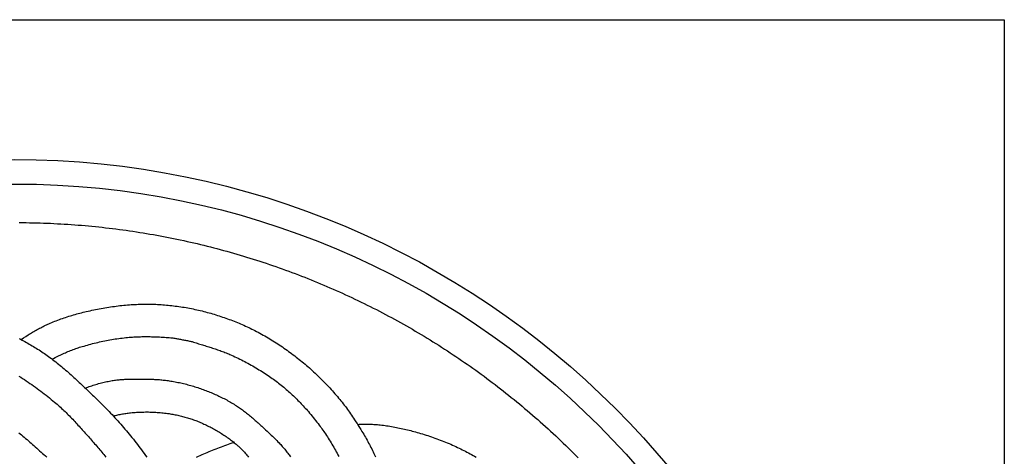
# Model space of a CAD drawing. Units: millimetres. Extents: x -30 to 103, y -51 to 51.
# Drawn here: x 53 to 103, y 28 to 51 of the extents above; entities that cross this region are included whole.
import ezdxf

# ---------------------------------------------------------------- set-up
doc = ezdxf.new("R2010")
doc.units = ezdxf.units.MM
doc.layers.add('Vector Layer 1', color=7, linetype='Continuous', lineweight=30)

msp = doc.modelspace()

# ---------------------------------------------------------------- linework, layer by layer
at = {"layer": 'Vector Layer 1', "color": 18, "lineweight": 30, "true_color": 0x000000, "extrusion": (0, 0, -1)}
for points in [[(-1.587, -50.792), (-1.587, 50.808), (-1.587, 50.808), (-103.187, 50.808), (-103.187, 50.808), (-103.187, -50.792), (-103.187, -50.792), (-1.587, -50.792)], [(-52.656, 40.392), (-52.835, 40.391), (-53.013, 40.389), (-53.192, 40.386), (-53.37, 40.383), (-53.548, 40.379), (-53.727, 40.373), (-53.905, 40.368), (-54.083, 40.361), (-54.26, 40.354), (-54.438, 40.345), (-54.616, 40.336), (-54.793, 40.327), (-54.971, 40.316), (-55.148, 40.305), (-55.325, 40.293), (-55.502, 40.28), (-55.679, 40.266), (-55.856, 40.252), (-56.033, 40.237), (-56.21, 40.221), (-56.386, 40.204), (-56.562, 40.186), (-56.739, 40.168), (-56.915, 40.149), (-57.091, 40.129), (-57.266, 40.109), (-57.442, 40.088), (-57.617, 40.066), (-57.793, 40.043), (-57.968, 40.019), (-58.143, 39.995), (-58.318, 39.97), (-58.493, 39.944), (-58.667, 39.917), (-58.842, 39.89), (-59.016, 39.862), (-59.19, 39.833), (-59.364, 39.803), (-59.537, 39.773), (-59.711, 39.742), (-59.884, 39.71), (-60.058, 39.678), (-60.231, 39.644), (-60.403, 39.61), (-60.576, 39.575), (-60.748, 39.54), (-60.921, 39.503), (-61.093, 39.466), (-61.265, 39.429), (-61.436, 39.39), (-61.608, 39.351), (-61.779, 39.311), (-61.95, 39.27), (-62.121, 39.228), (-62.292, 39.186), (-62.462, 39.143), (-62.632, 39.1), (-62.802, 39.055), (-62.972, 39.01), (-63.142, 38.964), (-63.311, 38.918), (-63.48, 38.87), (-63.649, 38.822), (-63.818, 38.773), (-63.986, 38.724), (-64.154, 38.674), (-64.322, 38.623), (-64.49, 38.571), (-64.657, 38.519), (-64.825, 38.466), (-64.992, 38.412), (-65.158, 38.357), (-65.325, 38.302), (-65.491, 38.246), (-65.657, 38.189), (-65.823, 38.132), (-65.988, 38.074), (-66.153, 38.015), (-66.318, 37.955), (-66.483, 37.895), (-66.647, 37.834), (-66.811, 37.772), (-66.975, 37.71), (-67.139, 37.647), (-67.302, 37.583), (-67.465, 37.518), (-67.628, 37.453), (-67.79, 37.387), (-67.952, 37.321), (-68.114, 37.253), (-68.276, 37.185), (-68.437, 37.117), (-68.598, 37.047), (-68.759, 36.977), (-68.919, 36.906), (-69.079, 36.835), (-69.239, 36.763), (-69.398, 36.69), (-69.558, 36.616), (-69.716, 36.542), (-69.875, 36.467), (-70.033, 36.391), (-70.191, 36.315), (-70.348, 36.238), (-70.506, 36.16), (-70.663, 36.082), (-70.819, 36.003), (-70.975, 35.923), (-71.131, 35.843), (-71.287, 35.761), (-71.442, 35.68), (-71.597, 35.597), (-71.751, 35.514), (-71.906, 35.43), (-72.059, 35.346), (-72.213, 35.26), (-72.366, 35.174), (-72.519, 35.088), (-72.671, 35.001), (-72.823, 34.913), (-72.975, 34.824), (-73.126, 34.735), (-73.277, 34.645), (-73.428, 34.555), (-73.578, 34.463), (-73.728, 34.371), (-73.877, 34.279), (-74.026, 34.186), (-74.175, 34.092), (-74.323, 33.997), (-74.471, 33.902), (-74.619, 33.806), (-74.766, 33.709), (-74.913, 33.612), (-75.059, 33.514), (-75.205, 33.416), (-75.35, 33.317), (-75.496, 33.217), (-75.64, 33.116), (-75.785, 33.015), (-75.929, 32.914), (-76.072, 32.811), (-76.215, 32.708), (-76.358, 32.604), (-76.5, 32.5), (-76.642, 32.395), (-76.784, 32.289), (-76.925, 32.183), (-77.065, 32.076), (-77.205, 31.968), (-77.345, 31.86), (-77.484, 31.751), (-77.623, 31.642), (-77.761, 31.532), (-77.899, 31.421), (-78.037, 31.309), (-78.174, 31.197), (-78.311, 31.084), (-78.447, 30.971), (-78.582, 30.857), (-78.718, 30.743), (-78.853, 30.627), (-78.987, 30.511), (-79.121, 30.395), (-79.254, 30.278), (-79.387, 30.16), (-79.52, 30.042), (-79.652, 29.923), (-79.783, 29.803), (-79.914, 29.683), (-80.045, 29.562), (-80.175, 29.44), (-80.304, 29.318), (-80.433, 29.195), (-80.562, 29.072), (-80.69, 28.948), (-80.818, 28.823), (-80.945, 28.698), (-81.072, 28.572), (-81.072, 28.572), (-81.198, 28.446), (-81.323, 28.319)], [(-52.754, 34.391), (-52.875, 34.468), (-52.996, 34.545), (-53.117, 34.622), (-53.117, 34.622), (-53.174, 34.658), (-53.231, 34.694), (-53.288, 34.729), (-53.346, 34.764), (-53.404, 34.799), (-53.462, 34.833), (-53.521, 34.867), (-53.58, 34.9), (-53.639, 34.933), (-53.698, 34.965), (-53.758, 34.997), (-53.817, 35.028), (-53.878, 35.059), (-53.938, 35.089), (-53.999, 35.118), (-54.06, 35.147), (-54.121, 35.175), (-54.182, 35.203), (-54.244, 35.23), (-54.244, 35.23), (-54.322, 35.262), (-54.401, 35.295), (-54.48, 35.326), (-54.558, 35.357), (-54.638, 35.387), (-54.717, 35.416), (-54.797, 35.445), (-54.877, 35.473), (-54.957, 35.501), (-55.038, 35.528), (-55.118, 35.554), (-55.199, 35.58), (-55.28, 35.605), (-55.361, 35.629), (-55.443, 35.653), (-55.524, 35.677), (-55.606, 35.7), (-55.688, 35.722), (-55.77, 35.744), (-55.852, 35.765), (-55.934, 35.786), (-56.016, 35.806), (-56.099, 35.826), (-56.099, 35.826), (-56.194, 35.848), (-56.289, 35.87), (-56.384, 35.891), (-56.479, 35.911), (-56.574, 35.931), (-56.67, 35.95), (-56.766, 35.969), (-56.862, 35.987), (-56.958, 36.004), (-57.054, 36.02), (-57.15, 36.036), (-57.246, 36.052), (-57.343, 36.066), (-57.439, 36.08), (-57.536, 36.093), (-57.632, 36.106), (-57.729, 36.118), (-57.826, 36.129), (-57.923, 36.139), (-58.02, 36.149), (-58.117, 36.158), (-58.214, 36.166), (-58.311, 36.173), (-58.311, 36.173), (-58.401, 36.179), (-58.491, 36.185), (-58.581, 36.19), (-58.671, 36.194), (-58.762, 36.198), (-58.852, 36.2), (-58.942, 36.203), (-59.033, 36.204), (-59.123, 36.205), (-59.213, 36.205), (-59.304, 36.205), (-59.394, 36.204), (-59.484, 36.202), (-59.575, 36.199), (-59.665, 36.196), (-59.755, 36.192), (-59.846, 36.187), (-59.936, 36.181), (-60.026, 36.175), (-60.116, 36.168), (-60.206, 36.16), (-60.295, 36.151), (-60.295, 36.151), (-60.388, 36.142), (-60.48, 36.132), (-60.572, 36.121), (-60.664, 36.109), (-60.757, 36.097), (-60.849, 36.084), (-60.941, 36.071), (-61.033, 36.056), (-61.124, 36.042), (-61.216, 36.026), (-61.308, 36.01), (-61.399, 35.993), (-61.49, 35.975), (-61.581, 35.957), (-61.672, 35.938), (-61.763, 35.918), (-61.854, 35.898), (-61.944, 35.877), (-62.035, 35.855), (-62.125, 35.832), (-62.215, 35.809), (-62.304, 35.785), (-62.394, 35.76), (-62.483, 35.734), (-62.483, 35.734), (-62.57, 35.709), (-62.656, 35.683), (-62.742, 35.657), (-62.829, 35.63), (-62.915, 35.602), (-63.001, 35.574), (-63.086, 35.545), (-63.172, 35.516), (-63.257, 35.486), (-63.342, 35.456), (-63.427, 35.425), (-63.512, 35.394), (-63.596, 35.361), (-63.681, 35.329), (-63.765, 35.295), (-63.849, 35.262), (-63.932, 35.227), (-64.015, 35.192), (-64.098, 35.156), (-64.181, 35.12), (-64.264, 35.083), (-64.346, 35.045), (-64.427, 35.007), (-64.509, 34.968), (-64.59, 34.929), (-64.671, 34.888), (-64.751, 34.848), (-64.831, 34.806), (-64.831, 34.806), (-64.917, 34.761), (-65.002, 34.715), (-65.087, 34.668), (-65.172, 34.621), (-65.256, 34.573), (-65.34, 34.525), (-65.423, 34.476), (-65.506, 34.426), (-65.589, 34.376), (-65.672, 34.325), (-65.754, 34.273), (-65.835, 34.221), (-65.917, 34.168), (-65.998, 34.115), (-66.078, 34.061), (-66.159, 34.006), (-66.238, 33.951), (-66.318, 33.895), (-66.397, 33.839), (-66.476, 33.783), (-66.554, 33.725), (-66.632, 33.668), (-66.709, 33.609), (-66.786, 33.551), (-66.863, 33.491), (-66.939, 33.432), (-67.015, 33.372), (-67.091, 33.311), (-67.166, 33.25), (-67.166, 33.25), (-67.241, 33.187), (-67.316, 33.124), (-67.391, 33.061), (-67.465, 32.997), (-67.539, 32.932), (-67.612, 32.867), (-67.685, 32.801), (-67.757, 32.735), (-67.829, 32.668), (-67.9, 32.601), (-67.971, 32.533), (-68.041, 32.465), (-68.111, 32.396), (-68.181, 32.326), (-68.25, 32.257), (-68.318, 32.186), (-68.386, 32.116), (-68.454, 32.045), (-68.521, 31.973), (-68.588, 31.901), (-68.654, 31.829), (-68.72, 31.756), (-68.785, 31.683), (-68.85, 31.609), (-68.914, 31.535), (-68.978, 31.461), (-69.041, 31.386), (-69.104, 31.311), (-69.104, 31.311), (-69.162, 31.24), (-69.22, 31.168), (-69.277, 31.096), (-69.333, 31.023), (-69.389, 30.95), (-69.444, 30.876), (-69.498, 30.802), (-69.552, 30.727), (-69.605, 30.652), (-69.657, 30.577), (-69.709, 30.501), (-69.761, 30.425), (-69.811, 30.348), (-69.862, 30.271), (-69.862, 30.271), (-69.925, 30.172), (-69.988, 30.072), (-70.051, 29.973), (-70.113, 29.873), (-70.176, 29.773), (-70.238, 29.673), (-70.238, 29.673), (-70.282, 29.6), (-70.326, 29.526), (-70.37, 29.452), (-70.413, 29.378), (-70.456, 29.303), (-70.498, 29.228), (-70.539, 29.153), (-70.58, 29.077), (-70.62, 29.001), (-70.66, 28.925), (-70.699, 28.849), (-70.737, 28.772), (-70.775, 28.695), (-70.812, 28.617), (-70.848, 28.539), (-70.848, 28.539), (-70.928, 28.363)], [(-52.655, 34.445), (-52.729, 34.405), (-52.803, 34.364), (-52.876, 34.324), (-52.95, 34.283), (-53.023, 34.241), (-53.096, 34.2), (-53.169, 34.158), (-53.242, 34.115), (-53.315, 34.073), (-53.387, 34.029), (-53.459, 33.986), (-53.53, 33.941), (-53.601, 33.897), (-53.672, 33.852), (-53.743, 33.806), (-53.813, 33.76), (-53.883, 33.713), (-53.952, 33.666), (-54.021, 33.618), (-54.09, 33.569), (-54.158, 33.52), (-54.158, 33.52), (-54.234, 33.464), (-54.309, 33.408), (-54.383, 33.351), (-54.458, 33.294), (-54.532, 33.236), (-54.605, 33.178), (-54.678, 33.119), (-54.751, 33.06), (-54.823, 33), (-54.895, 32.94), (-54.967, 32.879), (-55.038, 32.818), (-55.109, 32.757), (-55.18, 32.695), (-55.25, 32.633), (-55.321, 32.57), (-55.391, 32.507), (-55.46, 32.444), (-55.53, 32.381), (-55.599, 32.317), (-55.668, 32.254), (-55.737, 32.189), (-55.805, 32.125), (-55.874, 32.061), (-55.942, 31.996), (-56.01, 31.931), (-56.078, 31.867), (-56.146, 31.802), (-56.214, 31.737), (-56.281, 31.671), (-56.349, 31.606), (-56.416, 31.541), (-56.484, 31.476), (-56.484, 31.476), (-56.563, 31.399), (-56.642, 31.322), (-56.721, 31.244), (-56.8, 31.166), (-56.878, 31.088), (-56.956, 31.01), (-57.034, 30.932), (-57.111, 30.853), (-57.189, 30.773), (-57.265, 30.694), (-57.342, 30.614), (-57.418, 30.534), (-57.493, 30.453), (-57.569, 30.372), (-57.643, 30.291), (-57.718, 30.209), (-57.792, 30.127), (-57.865, 30.044), (-57.938, 29.961), (-58.01, 29.877), (-58.082, 29.793), (-58.153, 29.709), (-58.224, 29.624), (-58.224, 29.624), (-58.296, 29.535), (-58.369, 29.446), (-58.44, 29.357), (-58.512, 29.267), (-58.582, 29.177), (-58.653, 29.086), (-58.722, 28.995), (-58.792, 28.904), (-58.86, 28.812), (-58.928, 28.719), (-58.996, 28.627), (-59.063, 28.534), (-59.129, 28.44), (-59.195, 28.346)], [(-54.341, 33.383), (-54.418, 33.422), (-54.494, 33.46), (-54.57, 33.499), (-54.57, 33.499), (-54.634, 33.531), (-54.698, 33.562), (-54.763, 33.593), (-54.827, 33.623), (-54.892, 33.653), (-54.957, 33.682), (-55.023, 33.711), (-55.088, 33.739), (-55.154, 33.767), (-55.22, 33.794), (-55.287, 33.821), (-55.353, 33.847), (-55.42, 33.872), (-55.487, 33.897), (-55.554, 33.921), (-55.622, 33.945), (-55.689, 33.967), (-55.757, 33.989), (-55.825, 34.011), (-55.894, 34.032), (-55.894, 34.032), (-55.981, 34.057), (-56.068, 34.083), (-56.156, 34.107), (-56.244, 34.131), (-56.332, 34.155), (-56.42, 34.178), (-56.509, 34.2), (-56.597, 34.222), (-56.686, 34.243), (-56.775, 34.263), (-56.864, 34.283), (-56.953, 34.302), (-57.043, 34.32), (-57.132, 34.338), (-57.222, 34.355), (-57.311, 34.372), (-57.401, 34.387), (-57.491, 34.402), (-57.581, 34.417), (-57.671, 34.43), (-57.762, 34.443), (-57.852, 34.455), (-57.942, 34.466), (-58.033, 34.477), (-58.123, 34.487), (-58.214, 34.496), (-58.214, 34.496), (-58.296, 34.503), (-58.378, 34.51), (-58.46, 34.516), (-58.542, 34.521), (-58.624, 34.526), (-58.706, 34.529), (-58.789, 34.533), (-58.871, 34.535), (-58.954, 34.537), (-59.036, 34.539), (-59.119, 34.539), (-59.201, 34.539), (-59.284, 34.539), (-59.366, 34.538), (-59.449, 34.536), (-59.531, 34.534), (-59.613, 34.532), (-59.696, 34.528), (-59.778, 34.525), (-59.86, 34.52), (-59.942, 34.516), (-60.024, 34.511), (-60.106, 34.505), (-60.187, 34.499), (-60.269, 34.493), (-60.35, 34.486), (-60.431, 34.479), (-60.431, 34.479), (-60.481, 34.474), (-60.531, 34.468), (-60.581, 34.461), (-60.632, 34.454), (-60.682, 34.447), (-60.732, 34.439), (-60.783, 34.43), (-60.833, 34.421), (-60.883, 34.412), (-60.933, 34.402), (-60.984, 34.392), (-61.034, 34.382), (-61.084, 34.372), (-61.134, 34.362), (-61.184, 34.351), (-61.234, 34.341), (-61.284, 34.331), (-61.334, 34.321), (-61.384, 34.311), (-61.434, 34.301), (-61.483, 34.292), (-61.533, 34.283), (-61.533, 34.283), (-61.597, 34.261), (-61.662, 34.239), (-61.727, 34.218), (-61.791, 34.197), (-61.856, 34.176), (-61.921, 34.156), (-61.986, 34.135), (-62.051, 34.115), (-62.116, 34.095), (-62.181, 34.075), (-62.246, 34.054), (-62.311, 34.034), (-62.376, 34.014), (-62.441, 33.993), (-62.506, 33.973), (-62.571, 33.952), (-62.636, 33.931), (-62.701, 33.91), (-62.765, 33.888), (-62.83, 33.866), (-62.894, 33.844), (-62.958, 33.821), (-63.022, 33.798), (-63.086, 33.775), (-63.149, 33.751), (-63.212, 33.726), (-63.276, 33.701), (-63.338, 33.675), (-63.401, 33.648), (-63.463, 33.621), (-63.463, 33.621), (-63.549, 33.583), (-63.634, 33.544), (-63.718, 33.505), (-63.803, 33.465), (-63.887, 33.424), (-63.971, 33.383), (-64.055, 33.341), (-64.138, 33.299), (-64.222, 33.256), (-64.304, 33.212), (-64.387, 33.168), (-64.469, 33.123), (-64.551, 33.077), (-64.632, 33.031), (-64.714, 32.985), (-64.794, 32.937), (-64.875, 32.889), (-64.955, 32.841), (-65.034, 32.792), (-65.113, 32.742), (-65.192, 32.692), (-65.271, 32.641), (-65.349, 32.589), (-65.426, 32.537), (-65.426, 32.537), (-65.495, 32.49), (-65.563, 32.442), (-65.631, 32.394), (-65.698, 32.346), (-65.765, 32.297), (-65.832, 32.247), (-65.898, 32.197), (-65.964, 32.146), (-66.03, 32.095), (-66.095, 32.043), (-66.16, 31.991), (-66.224, 31.938), (-66.288, 31.884), (-66.352, 31.83), (-66.415, 31.776), (-66.477, 31.721), (-66.539, 31.666), (-66.601, 31.61), (-66.662, 31.553), (-66.722, 31.496), (-66.782, 31.439), (-66.842, 31.381), (-66.901, 31.322), (-66.901, 31.322), (-66.956, 31.266), (-67.011, 31.21), (-67.065, 31.153), (-67.12, 31.096), (-67.173, 31.039), (-67.227, 30.982), (-67.28, 30.924), (-67.333, 30.865), (-67.385, 30.807), (-67.437, 30.748), (-67.488, 30.688), (-67.488, 30.688), (-67.552, 30.613), (-67.616, 30.537), (-67.678, 30.461), (-67.741, 30.384), (-67.802, 30.307), (-67.863, 30.229), (-67.924, 30.151), (-67.984, 30.073), (-68.043, 29.994), (-68.043, 29.994), (-68.09, 29.93), (-68.137, 29.867), (-68.183, 29.802), (-68.229, 29.738), (-68.274, 29.673), (-68.32, 29.609), (-68.365, 29.544), (-68.365, 29.544), (-68.415, 29.47), (-68.464, 29.395), (-68.512, 29.32), (-68.56, 29.245), (-68.607, 29.169), (-68.654, 29.093), (-68.7, 29.017), (-68.745, 28.94), (-68.79, 28.863), (-68.834, 28.786), (-68.878, 28.708), (-68.921, 28.63), (-68.963, 28.551), (-69.005, 28.472), (-69.046, 28.393)], [(-52.636, 32.517), (-52.732, 32.455), (-52.828, 32.393), (-52.923, 32.33), (-53.018, 32.267), (-53.112, 32.203), (-53.206, 32.139), (-53.299, 32.073), (-53.392, 32.008), (-53.485, 31.941), (-53.577, 31.875), (-53.669, 31.807), (-53.76, 31.739), (-53.851, 31.67), (-53.941, 31.601), (-54.031, 31.531), (-54.121, 31.461), (-54.209, 31.39), (-54.298, 31.319), (-54.386, 31.247), (-54.473, 31.174), (-54.473, 31.174), (-54.534, 31.122), (-54.595, 31.07), (-54.655, 31.017), (-54.714, 30.964), (-54.773, 30.91), (-54.832, 30.856), (-54.89, 30.802), (-54.948, 30.747), (-55.006, 30.691), (-55.063, 30.635), (-55.12, 30.579), (-55.176, 30.522), (-55.232, 30.465), (-55.288, 30.408), (-55.343, 30.351), (-55.399, 30.293), (-55.454, 30.235), (-55.508, 30.176), (-55.563, 30.118), (-55.617, 30.059), (-55.671, 30), (-55.725, 29.941), (-55.779, 29.881), (-55.833, 29.822), (-55.886, 29.762), (-55.939, 29.703), (-55.993, 29.643), (-56.046, 29.583), (-56.099, 29.523), (-56.152, 29.464), (-56.205, 29.404), (-56.258, 29.344), (-56.258, 29.344), (-56.312, 29.283), (-56.366, 29.222), (-56.419, 29.161), (-56.473, 29.1), (-56.527, 29.039), (-56.581, 28.977), (-56.634, 28.916), (-56.688, 28.854), (-56.741, 28.792), (-56.794, 28.731), (-56.847, 28.669), (-56.9, 28.606), (-56.952, 28.544), (-57.004, 28.481), (-57.056, 28.419), (-57.107, 28.355)], [(-56.05, 31.893), (-56.117, 31.92), (-56.184, 31.945), (-56.252, 31.97), (-56.319, 31.994), (-56.388, 32.018), (-56.456, 32.041), (-56.525, 32.063), (-56.594, 32.084), (-56.663, 32.105), (-56.732, 32.125), (-56.802, 32.144), (-56.871, 32.162), (-56.941, 32.18), (-57.011, 32.197), (-57.081, 32.213), (-57.152, 32.229), (-57.222, 32.243), (-57.293, 32.257), (-57.363, 32.27), (-57.363, 32.27), (-57.422, 32.28), (-57.482, 32.29), (-57.541, 32.298), (-57.6, 32.306), (-57.66, 32.314), (-57.719, 32.32), (-57.779, 32.326), (-57.839, 32.332), (-57.898, 32.337), (-57.958, 32.341), (-58.018, 32.345), (-58.078, 32.349), (-58.138, 32.352), (-58.198, 32.354), (-58.258, 32.356), (-58.318, 32.358), (-58.378, 32.36), (-58.438, 32.361), (-58.499, 32.361), (-58.559, 32.362), (-58.619, 32.362), (-58.679, 32.362), (-58.739, 32.362), (-58.799, 32.362), (-58.86, 32.361), (-58.92, 32.36), (-58.98, 32.36), (-59.04, 32.359), (-59.1, 32.358), (-59.16, 32.357), (-59.22, 32.356), (-59.22, 32.356), (-59.283, 32.355), (-59.347, 32.354), (-59.41, 32.352), (-59.473, 32.35), (-59.537, 32.348), (-59.6, 32.345), (-59.663, 32.342), (-59.726, 32.338), (-59.79, 32.334), (-59.853, 32.329), (-59.916, 32.324), (-59.979, 32.318), (-60.042, 32.311), (-60.105, 32.305), (-60.168, 32.297), (-60.231, 32.289), (-60.293, 32.28), (-60.356, 32.27), (-60.356, 32.27), (-60.43, 32.258), (-60.503, 32.245), (-60.577, 32.232), (-60.651, 32.219), (-60.724, 32.205), (-60.798, 32.19), (-60.871, 32.175), (-60.945, 32.159), (-61.018, 32.143), (-61.091, 32.126), (-61.164, 32.108), (-61.237, 32.09), (-61.309, 32.072), (-61.382, 32.052), (-61.454, 32.033), (-61.526, 32.012), (-61.598, 31.991), (-61.669, 31.969), (-61.741, 31.946), (-61.812, 31.923), (-61.882, 31.899), (-61.953, 31.874), (-61.953, 31.874), (-62.022, 31.849), (-62.091, 31.824), (-62.16, 31.798), (-62.228, 31.772), (-62.297, 31.745), (-62.365, 31.718), (-62.433, 31.691), (-62.501, 31.663), (-62.569, 31.634), (-62.636, 31.605), (-62.703, 31.575), (-62.771, 31.545), (-62.837, 31.515), (-62.904, 31.484), (-62.97, 31.452), (-63.036, 31.42), (-63.102, 31.387), (-63.168, 31.354), (-63.233, 31.32), (-63.298, 31.285), (-63.362, 31.25), (-63.426, 31.215), (-63.49, 31.178), (-63.553, 31.142), (-63.617, 31.104), (-63.679, 31.066), (-63.741, 31.028), (-63.741, 31.028), (-63.796, 30.993), (-63.85, 30.958), (-63.903, 30.922), (-63.957, 30.886), (-64.009, 30.848), (-64.062, 30.811), (-64.114, 30.773), (-64.166, 30.734), (-64.217, 30.695), (-64.268, 30.656), (-64.319, 30.616), (-64.369, 30.575), (-64.42, 30.535), (-64.469, 30.494), (-64.519, 30.452), (-64.569, 30.411), (-64.618, 30.369), (-64.667, 30.326), (-64.716, 30.284), (-64.764, 30.241), (-64.813, 30.198), (-64.861, 30.155), (-64.909, 30.112), (-64.957, 30.069), (-65.005, 30.025), (-65.052, 29.982), (-65.1, 29.938), (-65.148, 29.895), (-65.148, 29.895), (-65.221, 29.827), (-65.294, 29.76), (-65.367, 29.692), (-65.44, 29.624), (-65.513, 29.556), (-65.585, 29.487), (-65.585, 29.487), (-65.643, 29.431), (-65.701, 29.375), (-65.758, 29.318), (-65.815, 29.261), (-65.871, 29.204), (-65.928, 29.146), (-65.983, 29.088), (-65.983, 29.088), (-66.026, 29.042), (-66.069, 28.995), (-66.111, 28.948), (-66.153, 28.9), (-66.194, 28.852), (-66.234, 28.804), (-66.275, 28.755), (-66.314, 28.706), (-66.354, 28.657), (-66.392, 28.607), (-66.431, 28.557), (-66.431, 28.557), (-66.464, 28.51), (-66.498, 28.464), (-66.531, 28.418), (-66.564, 28.371)], [(-57.481, 30.465), (-57.54, 30.481), (-57.598, 30.496), (-57.657, 30.51), (-57.716, 30.523), (-57.775, 30.536), (-57.835, 30.548), (-57.894, 30.559), (-57.954, 30.57), (-58.014, 30.58), (-58.073, 30.589), (-58.133, 30.598), (-58.193, 30.606), (-58.253, 30.614), (-58.313, 30.621), (-58.373, 30.627), (-58.373, 30.627), (-58.448, 30.635), (-58.524, 30.641), (-58.599, 30.647), (-58.675, 30.653), (-58.751, 30.657), (-58.827, 30.661), (-58.903, 30.664), (-58.979, 30.666), (-59.055, 30.668), (-59.131, 30.669), (-59.207, 30.669), (-59.283, 30.669), (-59.359, 30.668), (-59.435, 30.666), (-59.511, 30.663), (-59.587, 30.659), (-59.663, 30.655), (-59.739, 30.65), (-59.814, 30.645), (-59.89, 30.638), (-59.966, 30.631), (-60.041, 30.623), (-60.117, 30.615), (-60.192, 30.605), (-60.267, 30.595), (-60.342, 30.584), (-60.342, 30.584), (-60.405, 30.574), (-60.469, 30.564), (-60.532, 30.553), (-60.595, 30.541), (-60.659, 30.529), (-60.722, 30.516), (-60.785, 30.503), (-60.848, 30.489), (-60.91, 30.475), (-60.973, 30.459), (-61.036, 30.444), (-61.098, 30.427), (-61.16, 30.411), (-61.222, 30.393), (-61.284, 30.375), (-61.346, 30.356), (-61.407, 30.337), (-61.468, 30.317), (-61.529, 30.296), (-61.59, 30.275), (-61.651, 30.253), (-61.711, 30.23), (-61.771, 30.207), (-61.831, 30.183), (-61.89, 30.159), (-61.949, 30.134), (-62.008, 30.108), (-62.008, 30.108), (-62.071, 30.079), (-62.133, 30.05), (-62.195, 30.021), (-62.258, 29.991), (-62.32, 29.961), (-62.381, 29.93), (-62.443, 29.899), (-62.504, 29.867), (-62.565, 29.835), (-62.626, 29.802), (-62.686, 29.769), (-62.746, 29.735), (-62.746, 29.735), (-62.805, 29.7), (-62.865, 29.665), (-62.924, 29.63), (-62.983, 29.593), (-63.041, 29.557), (-63.099, 29.519), (-63.157, 29.482), (-63.214, 29.443), (-63.271, 29.404), (-63.328, 29.365), (-63.384, 29.325), (-63.44, 29.284), (-63.495, 29.243), (-63.55, 29.202), (-63.55, 29.202), (-63.597, 29.165), (-63.643, 29.129), (-63.688, 29.091), (-63.734, 29.054), (-63.779, 29.016), (-63.824, 28.978), (-63.869, 28.94), (-63.869, 28.94), (-63.904, 28.908), (-63.939, 28.875), (-63.974, 28.843), (-64.008, 28.81), (-64.043, 28.777), (-64.076, 28.744), (-64.11, 28.71), (-64.143, 28.676), (-64.176, 28.641), (-64.208, 28.606), (-64.208, 28.606), (-64.253, 28.557), (-64.296, 28.507), (-64.34, 28.457), (-64.383, 28.406), (-64.425, 28.355)], [(-70.013, 30.033), (-70.077, 30.036), (-70.141, 30.038), (-70.206, 30.04), (-70.27, 30.042), (-70.335, 30.043), (-70.399, 30.044), (-70.464, 30.044), (-70.528, 30.043), (-70.593, 30.042), (-70.657, 30.041), (-70.721, 30.039), (-70.786, 30.036), (-70.85, 30.033), (-70.914, 30.029), (-70.978, 30.025), (-71.043, 30.02), (-71.107, 30.014), (-71.171, 30.007), (-71.171, 30.007), (-71.254, 29.998), (-71.337, 29.988), (-71.421, 29.977), (-71.504, 29.965), (-71.587, 29.953), (-71.67, 29.94), (-71.753, 29.926), (-71.836, 29.911), (-71.919, 29.896), (-72.001, 29.881), (-72.084, 29.864), (-72.166, 29.847), (-72.249, 29.83), (-72.331, 29.812), (-72.413, 29.793), (-72.495, 29.774), (-72.576, 29.754), (-72.658, 29.733), (-72.74, 29.713), (-72.821, 29.691), (-72.902, 29.669), (-72.983, 29.647), (-73.064, 29.624), (-73.064, 29.624), (-73.157, 29.598), (-73.249, 29.57), (-73.342, 29.542), (-73.434, 29.514), (-73.526, 29.484), (-73.618, 29.455), (-73.71, 29.424), (-73.801, 29.393), (-73.893, 29.362), (-73.984, 29.329), (-74.075, 29.296), (-74.165, 29.263), (-74.256, 29.229), (-74.346, 29.194), (-74.436, 29.158), (-74.525, 29.122), (-74.615, 29.085), (-74.704, 29.048), (-74.793, 29.01), (-74.881, 28.971), (-74.969, 28.932), (-75.057, 28.892), (-75.144, 28.851), (-75.144, 28.851), (-75.225, 28.813), (-75.306, 28.774), (-75.386, 28.734), (-75.466, 28.694), (-75.546, 28.653), (-75.625, 28.612), (-75.704, 28.57), (-75.783, 28.528), (-75.862, 28.484), (-75.94, 28.441), (-76.018, 28.396), (-76.095, 28.351)], [(-52.63, 29.608), (-52.702, 29.549), (-52.774, 29.489), (-52.845, 29.43), (-52.916, 29.37), (-52.987, 29.31), (-53.058, 29.249), (-53.128, 29.188), (-53.199, 29.128), (-53.269, 29.067), (-53.339, 29.006), (-53.409, 28.945), (-53.409, 28.945), (-53.483, 28.879), (-53.558, 28.813), (-53.632, 28.747), (-53.705, 28.681), (-53.779, 28.614), (-53.852, 28.547), (-53.925, 28.479), (-53.997, 28.411), (-54.069, 28.343)], [(-61.746, 28.355), (-61.856, 28.405), (-61.856, 28.405), (-61.945, 28.444), (-62.034, 28.482), (-62.124, 28.52), (-62.213, 28.558), (-62.303, 28.596), (-62.393, 28.633), (-62.483, 28.67), (-62.573, 28.707), (-62.663, 28.743), (-62.753, 28.779), (-62.844, 28.814), (-62.935, 28.849), (-63.026, 28.884), (-63.117, 28.917), (-63.208, 28.951), (-63.3, 28.983), (-63.392, 29.015), (-63.484, 29.047), (-63.576, 29.078), (-63.668, 29.108)]]:
    msp.add_lwpolyline(points, dxfattribs=at)
at = {"layer": 'Vector Layer 1', "color": 18, "lineweight": 30, "true_color": 0x000000}
for centre, radius in [((52.397, 0.028), 43.604), ((52.449, 0.034), 42.339)]:
    msp.add_circle(centre, radius, dxfattribs=at)

doc.saveas('drawing.dxf')
